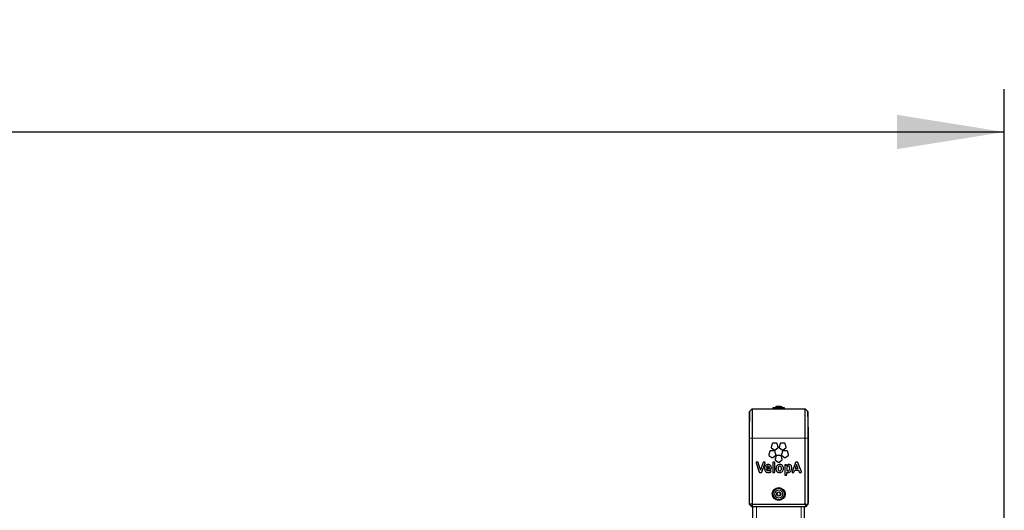
# Model space of a CAD drawing. Units: millimetres. Extents: x 1 to 203, y 1 to 243.
# Drawn here: x 156 to 179, y 43 to 55 of the extents above; entities that cross this region are included whole.
import ezdxf

# ---------------------------------------------------------------- set-up
doc = ezdxf.new("R2010")
doc.units = ezdxf.units.MM
doc.layers.add('-FORMAT-', color=7, linetype='Continuous')
doc.styles.add('SLDTEXTSTYLE2', font='TXT', dxfattribs={"width": 0.7})
doc.dimstyles.new('SLDDIMSTYLE0', dxfattribs={"dimtxt": 2, "dimasz": 2.5, "dimexe": 0, "dimexo": 0.0625, "dimgap": 0.5, "dimtad": 1, "dimdec": 0, "dimlfac": 50, "dimrnd": 1e-09, "dimzin": 12, "dimdsep": 46, "dimtxsty": 'SLDTEXTSTYLE2', "dimsah": 1, "dimcen": 0.09, "dimadec": 0, "dimazin": 3, "dimtfac": 1, "dimtdec": 0, "dimtofl": 0, "dimtmove": 0, "dimatfit": 3, "dimfxl": 0, "dimfrac": 2, "dimtolj": 1, "dimtzin": 12, "dimarcsym": 0})

# ---------------------------------------------------------------- blocks, each defined once
blk = doc.blocks.new('_D_17')
at = {"layer": '-FORMAT-', "color": 7}
for p, q in [((118.711, 29.094), (118.711, 53.191)), ((179.211, 29.094), (179.211, 53.191)), ((118.711, 52.191), (179.211, 52.191))]:
    blk.add_line(p, q, dxfattribs=at)
for points in [[(118.711, 52.191), (121.211, 51.791), (121.211, 52.591)], [(179.211, 52.191), (176.711, 52.591), (176.711, 51.791)]]:
    blk.add_solid(points, dxfattribs=at)
at = {"layer": '-FORMAT-', "color": 7, "insert": (146.4, 54.769), "char_height": 2, "attachment_point": 1, "style": 'SLDTEXTSTYLE2'}
blk.add_mtext('3025', dxfattribs=at)

msp = doc.modelspace()

# ---------------------------------------------------------------- linework, layer by layer
at = {"color": 7, "linetype": 'Continuous'}
for p, q in [((173.28, 45.684), (173.272, 45.205)), ((173.342, 45.744), (173.28, 45.684)), ((173.28, 45.064), (173.28, 45.684)), ((173.342, 45.744), (173.342, 45.064)), ((173.342, 45.744), (174.579, 45.744)), ((173.825, 45.76), (173.825, 45.746)), ((174.089, 45.768), (173.833, 45.768)), ((174.009, 45.804), (173.913, 45.804)), ((174.097, 45.746), (174.097, 45.76)), ((174.579, 45.064), (174.579, 45.744)), ((174.641, 45.684), (174.579, 45.744)), ((174.641, 45.684), (174.641, 45.064)), ((174.65, 45.205), (174.641, 45.684)), ((173.272, 45.205), (173.272, 45.064)), ((174.65, 45.064), (174.65, 45.205)), ((173.272, 45.064), (173.272, 43.564)), ((173.28, 43.524), (173.28, 45.064)), ((173.342, 45.064), (173.342, 43.524)), ((173.809, 44.933), (173.785, 44.856)), ((173.907, 44.945), (173.827, 44.945)), ((173.95, 44.856), (173.925, 44.933)), ((173.994, 44.933), (173.969, 44.856)), ((174.091, 44.945), (174.011, 44.945)), ((174.134, 44.856), (174.109, 44.933)), ((174.579, 43.524), (174.579, 45.064)), ((174.641, 45.064), (174.641, 43.524)), ((174.65, 43.564), (174.65, 45.064)), ((173.753, 44.757), (173.728, 44.681)), ((173.85, 44.77), (173.77, 44.77)), ((173.791, 44.836), (173.856, 44.788)), ((173.893, 44.681), (173.868, 44.757)), ((173.878, 44.788), (173.943, 44.836)), ((173.975, 44.836), (174.04, 44.788)), ((174.05, 44.757), (174.026, 44.681)), ((174.062, 44.788), (174.127, 44.836)), ((174.148, 44.77), (174.068, 44.77)), ((174.191, 44.681), (174.166, 44.757)), ((173.433, 44.491), (173.509, 44.272)), ((173.475, 44.501), (173.44, 44.501)), ((173.525, 44.368), (173.482, 44.496)), ((173.598, 44.496), (173.554, 44.371)), ((173.567, 44.272), (173.644, 44.491)), ((173.637, 44.501), (173.605, 44.501)), ((173.734, 44.66), (173.799, 44.613)), ((173.821, 44.613), (173.886, 44.66)), ((173.821, 44.493), (173.821, 44.275)), ((173.86, 44.501), (173.829, 44.501)), ((173.867, 44.275), (173.867, 44.493)), ((173.901, 44.649), (173.877, 44.573)), ((173.883, 44.552), (173.948, 44.505)), ((173.999, 44.662), (173.919, 44.662)), ((173.97, 44.505), (174.035, 44.552)), ((174.042, 44.573), (174.017, 44.649)), ((174.032, 44.66), (174.097, 44.613)), ((174.119, 44.613), (174.184, 44.66)), ((174.351, 44.496), (174.271, 44.277)), ((174.4, 44.501), (174.358, 44.501)), ((174.488, 44.277), (174.407, 44.496)), ((173.516, 44.267), (173.56, 44.267)), ((173.678, 44.38), (173.744, 44.38)), ((173.678, 44.38), (173.678, 44.38)), ((173.678, 44.349), (173.781, 44.349)), ((173.678, 44.348), (173.678, 44.349)), ((173.782, 44.281), (173.78, 44.301)), ((173.789, 44.356), (173.79, 44.37)), ((173.829, 44.267), (173.86, 44.267)), ((174.101, 44.438), (174.101, 44.212)), ((174.136, 44.446), (174.108, 44.446)), ((174.144, 44.438), (174.144, 44.439)), ((174.147, 44.353), (174.147, 44.304)), ((174.147, 44.212), (174.147, 44.266)), ((174.278, 44.267), (174.309, 44.267)), ((174.316, 44.272), (174.332, 44.317)), ((174.332, 44.317), (174.423, 44.317)), ((174.377, 44.452), (174.343, 44.354)), ((174.343, 44.354), (174.411, 44.354)), ((174.423, 44.317), (174.438, 44.272)), ((174.445, 44.267), (174.481, 44.267)), ((174.108, 44.205), (174.14, 44.205)), ((173.934, 43.802), (173.915, 43.76)), ((173.98, 43.806), (173.934, 43.802)), ((174.007, 43.768), (173.98, 43.806)), ((173.987, 43.726), (174.007, 43.768)), ((173.915, 43.76), (173.941, 43.722)), ((173.941, 43.722), (173.987, 43.726)), ((173.272, 43.524), (173.28, 43.524)), ((173.272, 43.524), (173.332, 43.464)), ((173.28, 43.524), (173.34, 43.464)), ((173.342, 43.524), (173.28, 43.524)), ((173.34, 43.464), (173.332, 43.464)), ((173.342, 43.524), (173.34, 43.464)), ((174.581, 43.464), (173.34, 43.464)), ((173.342, 43.524), (174.579, 43.524)), ((173.361, 28.164), (173.361, 43.464)), ((174.561, 28.164), (174.561, 43.464)), ((174.579, 43.524), (174.641, 43.524)), ((174.579, 43.524), (174.581, 43.464)), ((174.581, 43.464), (174.641, 43.524)), ((174.589, 43.464), (174.581, 43.464)), ((174.589, 43.464), (174.649, 43.524)), ((174.641, 43.524), (174.649, 43.524))]:
    msp.add_line(p, q, dxfattribs=at)
at = {"color": 8, "linetype": 'Continuous', "lineweight": 18}
for p, q in [((174.097, 45.76), (173.825, 45.76)), ((174.097, 45.746), (173.825, 45.746)), ((174.05, 45.771), (173.872, 45.771)), ((173.28, 45.064), (173.272, 45.064)), ((173.342, 45.064), (173.28, 45.064)), ((173.342, 45.064), (174.579, 45.064)), ((174.641, 45.064), (174.579, 45.064)), ((174.65, 45.064), (174.641, 45.064)), ((173.441, 28.164), (173.441, 43.464)), ((174.481, 28.164), (174.481, 43.464))]:
    msp.add_line(p, q, dxfattribs=at)
at = {"color": 7, "linetype": 'Continuous', "flags": 128}
for points in [[(173.825, 45.746), (173.825, 45.744), (173.825, 45.744)], [(174.096, 45.744), (174.097, 45.744), (174.097, 45.746)]]:
    msp.add_lwpolyline(points, dxfattribs=at)
at = {"color": 7, "linetype": 'Continuous'}
for radius in [0.15, 0.149, 0.136, 0.048]:
    msp.add_circle((173.961, 43.764), radius, dxfattribs=at)
at = {"color": 8, "linetype": 'Continuous', "lineweight": 18}
for radius in [0.128, 0.0954, 0.0891]:
    msp.add_circle((173.961, 43.764), radius, dxfattribs=at)
at = {"color": 7, "linetype": 'Continuous'}
for centre, radius, start, end in [((173.833, 45.76), 0.008, 90, 180), ((173.865, 45.776), 0.008, 270, 322.2021), ((173.961, 45.702), 0.113, 115.2047, 142.2021), ((173.961, 45.702), 0.113, 37.7979, 64.7953), ((174.056, 45.776), 0.008, 217.7979, 270), ((174.089, 45.76), 0.008, 0, 90)]:
    msp.add_arc(centre, radius, start, end, dxfattribs=at)
for points, knots in [([(173.827, 44.945), (173.825, 44.945), (173.82, 44.945), (173.815, 44.941), (173.811, 44.937), (173.81, 44.934), (173.809, 44.933)], [0, 0, 0, 0, 0.2822817, 0.5584037, 0.7766434, 1, 1, 1, 1]), ([(173.925, 44.933), (173.924, 44.935), (173.922, 44.939), (173.918, 44.943), (173.912, 44.945), (173.909, 44.945), (173.907, 44.945)], [0, 0, 0, 0, 0.282023, 0.557968, 0.776218, 1, 1, 1, 1]), ([(174.011, 44.945), (174.009, 44.945), (174.005, 44.945), (173.999, 44.941), (173.996, 44.937), (173.994, 44.934), (173.994, 44.933)], [0, 0, 0, 0, 0.28293, 0.559015, 0.776947, 1, 1, 1, 1]), ([(174.109, 44.933), (174.108, 44.935), (174.106, 44.939), (174.102, 44.943), (174.097, 44.945), (174.093, 44.945), (174.091, 44.945)], [0, 0, 0, 0, 0.282016, 0.558096, 0.77641, 1, 1, 1, 1]), ([(173.77, 44.77), (173.768, 44.77), (173.764, 44.769), (173.758, 44.766), (173.755, 44.762), (173.753, 44.759), (173.753, 44.757)], [0, 0, 0, 0, 0.282573, 0.558968, 0.777071, 1, 1, 1, 1]), ([(173.785, 44.856), (173.784, 44.854), (173.783, 44.85), (173.785, 44.844), (173.787, 44.839), (173.79, 44.837), (173.791, 44.836)], [0, 0, 0, 0, 0.281938, 0.55808, 0.776393, 1, 1, 1, 1]), ([(173.868, 44.757), (173.867, 44.759), (173.865, 44.763), (173.861, 44.767), (173.856, 44.77), (173.852, 44.77), (173.85, 44.77)], [0, 0, 0, 0, 0.282213, 0.558402, 0.776659, 1, 1, 1, 1]), ([(173.856, 44.788), (173.858, 44.787), (173.862, 44.785), (173.868, 44.785), (173.874, 44.786), (173.876, 44.787), (173.878, 44.788)], [0, 0, 0, 0, 0.282856, 0.558835, 0.776749, 1, 1, 1, 1]), ([(173.943, 44.836), (173.945, 44.837), (173.948, 44.84), (173.95, 44.846), (173.951, 44.851), (173.95, 44.854), (173.95, 44.856)], [0, 0, 0, 0, 0.282432, 0.558837, 0.777104, 1, 1, 1, 1]), ([(173.969, 44.856), (173.968, 44.854), (173.967, 44.85), (173.969, 44.844), (173.972, 44.839), (173.974, 44.837), (173.975, 44.836)], [0, 0, 0, 0, 0.281965, 0.558167, 0.776558, 1, 1, 1, 1]), ([(174.04, 44.788), (174.042, 44.787), (174.046, 44.785), (174.052, 44.785), (174.058, 44.786), (174.061, 44.787), (174.062, 44.788)], [0, 0, 0, 0, 0.282303, 0.558341, 0.776517, 1, 1, 1, 1]), ([(174.068, 44.77), (174.066, 44.77), (174.061, 44.769), (174.056, 44.766), (174.052, 44.762), (174.051, 44.759), (174.05, 44.757)], [0, 0, 0, 0, 0.282598, 0.558891, 0.776977, 1, 1, 1, 1]), ([(174.127, 44.836), (174.129, 44.837), (174.132, 44.84), (174.134, 44.846), (174.135, 44.851), (174.134, 44.854), (174.134, 44.856)], [0, 0, 0, 0, 0.282873, 0.559099, 0.777073, 1, 1, 1, 1]), ([(174.166, 44.757), (174.165, 44.759), (174.163, 44.763), (174.159, 44.767), (174.153, 44.77), (174.15, 44.77), (174.148, 44.77)], [0, 0, 0, 0, 0.282315, 0.558546, 0.776755, 1, 1, 1, 1]), ([(173.434, 44.498), (173.434, 44.497), (173.433, 44.496), (173.433, 44.494), (173.433, 44.492), (173.433, 44.491)], [0, 0, 0, 0, 0.283212, 0.561366, 1, 1, 1, 1]), ([(173.44, 44.501), (173.439, 44.501), (173.438, 44.5), (173.436, 44.5), (173.435, 44.498), (173.434, 44.498)], [0, 0, 0, 0, 0.283337, 0.562063, 1, 1, 1, 1]), ([(173.482, 44.496), (173.482, 44.496), (173.481, 44.498), (173.479, 44.5), (173.477, 44.5), (173.476, 44.501), (173.475, 44.501)], [0, 0, 0, 0, 0.282681, 0.557839, 0.775642, 1, 1, 1, 1]), ([(173.605, 44.501), (173.604, 44.5), (173.603, 44.5), (173.601, 44.499), (173.599, 44.497), (173.598, 44.496), (173.598, 44.496)], [0, 0, 0, 0, 0.283425, 0.560214, 0.778064, 1, 1, 1, 1]), ([(173.643, 44.498), (173.643, 44.498), (173.642, 44.499), (173.64, 44.5), (173.638, 44.5), (173.637, 44.501)], [0, 0, 0, 0, 0.28119, 0.558735, 1, 1, 1, 1]), ([(173.644, 44.491), (173.644, 44.491), (173.645, 44.493), (173.645, 44.495), (173.644, 44.497), (173.643, 44.498)], [0, 0, 0, 0, 0.2796354, 0.5581357, 1, 1, 1, 1]), ([(173.728, 44.681), (173.727, 44.679), (173.726, 44.675), (173.728, 44.669), (173.73, 44.664), (173.733, 44.662), (173.734, 44.66)], [0, 0, 0, 0, 0.282244, 0.558222, 0.776409, 1, 1, 1, 1]), ([(173.799, 44.613), (173.801, 44.612), (173.805, 44.61), (173.811, 44.609), (173.817, 44.61), (173.82, 44.612), (173.821, 44.613)], [0, 0, 0, 0, 0.282463, 0.558627, 0.776757, 1, 1, 1, 1]), ([(173.829, 44.501), (173.828, 44.5), (173.825, 44.5), (173.823, 44.498), (173.822, 44.496), (173.821, 44.494), (173.821, 44.493)], [0, 0, 0, 0, 0.283492, 0.557649, 0.774735, 1, 1, 1, 1]), ([(173.867, 44.493), (173.867, 44.494), (173.867, 44.496), (173.865, 44.499), (173.862, 44.5), (173.861, 44.5), (173.86, 44.501)], [0, 0, 0, 0, 0.284074, 0.557791, 0.774638, 1, 1, 1, 1]), ([(173.877, 44.573), (173.876, 44.571), (173.875, 44.566), (173.877, 44.56), (173.879, 44.556), (173.882, 44.553), (173.883, 44.552)], [0, 0, 0, 0, 0.282704, 0.558705, 0.776723, 1, 1, 1, 1]), ([(173.886, 44.66), (173.888, 44.662), (173.891, 44.665), (173.893, 44.67), (173.894, 44.676), (173.893, 44.679), (173.893, 44.681)], [0, 0, 0, 0, 0.282678, 0.558936, 0.776967, 1, 1, 1, 1]), ([(173.919, 44.662), (173.917, 44.662), (173.913, 44.661), (173.907, 44.658), (173.903, 44.654), (173.902, 44.651), (173.901, 44.649)], [0, 0, 0, 0, 0.282056, 0.557986, 0.776252, 1, 1, 1, 1]), ([(173.948, 44.505), (173.95, 44.504), (173.954, 44.502), (173.96, 44.501), (173.966, 44.502), (173.969, 44.504), (173.97, 44.505)], [0, 0, 0, 0, 0.282112, 0.558067, 0.776315, 1, 1, 1, 1]), ([(174.017, 44.649), (174.016, 44.651), (174.014, 44.655), (174.01, 44.659), (174.004, 44.661), (174.001, 44.662), (173.999, 44.662)], [0, 0, 0, 0, 0.282049, 0.557832, 0.776089, 1, 1, 1, 1]), ([(174.026, 44.681), (174.025, 44.679), (174.024, 44.675), (174.026, 44.669), (174.028, 44.664), (174.031, 44.662), (174.032, 44.66)], [0, 0, 0, 0, 0.282371, 0.558444, 0.77661, 1, 1, 1, 1]), ([(174.035, 44.552), (174.037, 44.554), (174.04, 44.557), (174.042, 44.562), (174.043, 44.568), (174.042, 44.571), (174.042, 44.573)], [0, 0, 0, 0, 0.282662, 0.558552, 0.776546, 1, 1, 1, 1]), ([(174.097, 44.613), (174.099, 44.612), (174.103, 44.61), (174.109, 44.609), (174.115, 44.61), (174.117, 44.612), (174.119, 44.613)], [0, 0, 0, 0, 0.283038, 0.559448, 0.777365, 1, 1, 1, 1]), ([(174.184, 44.66), (174.186, 44.662), (174.189, 44.665), (174.191, 44.67), (174.192, 44.676), (174.191, 44.679), (174.191, 44.681)], [0, 0, 0, 0, 0.282822, 0.558928, 0.776926, 1, 1, 1, 1]), ([(174.358, 44.501), (174.357, 44.5), (174.355, 44.5), (174.353, 44.499), (174.352, 44.498), (174.351, 44.496), (174.351, 44.496)], [0, 0, 0, 0, 0.281404, 0.558239, 0.77683, 1, 1, 1, 1]), ([(174.407, 44.496), (174.407, 44.496), (174.406, 44.498), (174.404, 44.5), (174.402, 44.5), (174.401, 44.501), (174.4, 44.501)], [0, 0, 0, 0, 0.282451, 0.558314, 0.776553, 1, 1, 1, 1]), ([(173.509, 44.272), (173.51, 44.271), (173.51, 44.27), (173.512, 44.268), (173.514, 44.267), (173.516, 44.267), (173.516, 44.267)], [0, 0, 0, 0, 0.281777, 0.557771, 0.776053, 1, 1, 1, 1]), ([(173.539, 44.321), (173.536, 44.33), (173.532, 44.346), (173.527, 44.361), (173.525, 44.368)], [0, 0, 0, 0, 0.58581, 1, 1, 1, 1]), ([(173.54, 44.32), (173.54, 44.32), (173.539, 44.32), (173.539, 44.321), (173.539, 44.321), (173.539, 44.321), (173.539, 44.321)], [0, 0, 0, 0, 0.405189, 0.698728, 0.869521, 1, 1, 1, 1]), ([(173.554, 44.371), (173.551, 44.361), (173.546, 44.345), (173.542, 44.328), (173.54, 44.32)], [0, 0, 0, 0, 0.57525, 1, 1, 1, 1]), ([(173.56, 44.267), (173.561, 44.267), (173.562, 44.268), (173.564, 44.269), (173.566, 44.27), (173.566, 44.272), (173.567, 44.272)], [0, 0, 0, 0, 0.283225, 0.55943, 0.777137, 1, 1, 1, 1]), ([(173.715, 44.45), (173.706, 44.449), (173.688, 44.448), (173.665, 44.436), (173.646, 44.417), (173.633, 44.389), (173.632, 44.367), (173.631, 44.355)], [0, 0, 0, 0, 0.1885195, 0.362479, 0.5348884, 0.7522363, 1, 1, 1, 1]), ([(173.631, 44.355), (173.631, 44.345), (173.632, 44.325), (173.642, 44.3), (173.659, 44.279), (173.686, 44.266), (173.708, 44.264), (173.719, 44.264)], [0, 0, 0, 0, 0.213298, 0.393978, 0.558515, 0.760192, 1, 1, 1, 1]), ([(173.713, 44.416), (173.708, 44.415), (173.698, 44.414), (173.687, 44.405), (173.681, 44.393), (173.679, 44.385), (173.678, 44.38)], [0, 0, 0, 0, 0.270846, 0.53078, 0.751353, 1, 1, 1, 1]), ([(173.69, 44.312), (173.688, 44.314), (173.683, 44.32), (173.679, 44.332), (173.678, 44.342), (173.678, 44.348)], [0, 0, 0, 0, 0.246376, 0.512478, 1, 1, 1, 1]), ([(173.727, 44.3), (173.718, 44.3), (173.705, 44.301), (173.694, 44.309), (173.69, 44.312)], [0, 0, 0, 0, 0.60717, 1, 1, 1, 1]), ([(173.735, 44.407), (173.732, 44.41), (173.725, 44.415), (173.717, 44.416), (173.713, 44.416)], [0, 0, 0, 0, 0.536685, 1, 1, 1, 1]), ([(173.79, 44.37), (173.789, 44.376), (173.788, 44.393), (173.781, 44.414), (173.769, 44.43), (173.755, 44.441), (173.737, 44.448), (173.722, 44.449), (173.715, 44.45)], [0, 0, 0, 0, 0.166741, 0.394597, 0.520565, 0.656578, 0.811777, 1, 1, 1, 1]), ([(173.719, 44.264), (173.731, 44.264), (173.75, 44.265), (173.769, 44.271), (173.778, 44.273)], [0, 0, 0, 0, 0.5665928, 1, 1, 1, 1]), ([(173.77, 44.307), (173.762, 44.305), (173.748, 44.301), (173.733, 44.3), (173.727, 44.3)], [0, 0, 0, 0, 0.564357, 1, 1, 1, 1]), ([(173.744, 44.382), (173.744, 44.388), (173.743, 44.397), (173.738, 44.404), (173.735, 44.407)], [0, 0, 0, 0, 0.5913393, 1, 1, 1, 1]), ([(173.744, 44.38), (173.744, 44.381), (173.744, 44.381), (173.744, 44.382), (173.744, 44.382)], [0, 0, 0, 0, 0.560011, 1, 1, 1, 1]), ([(173.777, 44.307), (173.775, 44.307), (173.773, 44.308), (173.771, 44.308), (173.77, 44.307)], [0, 0, 0, 0, 0.556877, 1, 1, 1, 1]), ([(173.78, 44.301), (173.78, 44.303), (173.779, 44.305), (173.777, 44.306), (173.777, 44.307)], [0, 0, 0, 0, 0.5554, 1, 1, 1, 1]), ([(173.778, 44.273), (173.778, 44.274), (173.78, 44.275), (173.782, 44.277), (173.783, 44.279), (173.783, 44.28), (173.782, 44.281)], [0, 0, 0, 0, 0.282545, 0.558333, 0.776532, 1, 1, 1, 1]), ([(173.781, 44.349), (173.782, 44.349), (173.784, 44.35), (173.787, 44.351), (173.788, 44.354), (173.789, 44.355), (173.789, 44.356)], [0, 0, 0, 0, 0.283017, 0.557244, 0.774611, 1, 1, 1, 1]), ([(173.821, 44.275), (173.821, 44.274), (173.822, 44.271), (173.824, 44.269), (173.826, 44.268), (173.828, 44.267), (173.829, 44.267)], [0, 0, 0, 0, 0.282847, 0.55746, 0.775014, 1, 1, 1, 1]), ([(173.86, 44.267), (173.861, 44.267), (173.863, 44.268), (173.865, 44.27), (173.867, 44.272), (173.867, 44.274), (173.867, 44.275)], [0, 0, 0, 0, 0.284389, 0.558774, 0.775736, 1, 1, 1, 1]), ([(173.988, 44.449), (173.976, 44.448), (173.951, 44.446), (173.92, 44.424), (173.901, 44.392), (173.896, 44.357), (173.898, 44.327), (173.905, 44.304), (173.917, 44.286), (173.934, 44.273), (173.956, 44.265), (173.972, 44.264), (173.98, 44.264)], [0, 0, 0, 0, 0.130674, 0.252176, 0.376171, 0.513155, 0.608556, 0.690205, 0.763166, 0.834396, 0.911332, 1, 1, 1, 1]), ([(173.985, 44.411), (173.98, 44.41), (173.97, 44.409), (173.958, 44.4), (173.95, 44.389), (173.945, 44.375), (173.944, 44.356), (173.945, 44.336), (173.952, 44.318), (173.962, 44.309), (173.972, 44.304), (173.98, 44.303), (173.984, 44.303)], [0, 0, 0, 0, 0.095795, 0.200476, 0.280441, 0.374634, 0.489653, 0.649844, 0.774329, 0.84657, 0.91912, 1, 1, 1, 1]), ([(173.98, 44.264), (173.993, 44.265), (174.017, 44.267), (174.048, 44.289), (174.068, 44.321), (174.073, 44.36), (174.069, 44.397), (174.054, 44.425), (174.034, 44.44), (174.012, 44.448), (173.997, 44.449), (173.988, 44.449)], [0, 0, 0, 0, 0.131164, 0.253256, 0.378027, 0.515944, 0.650987, 0.763706, 0.835914, 0.912885, 1, 1, 1, 1]), ([(173.984, 44.303), (173.99, 44.304), (174.001, 44.305), (174.015, 44.318), (174.023, 44.336), (174.025, 44.358), (174.023, 44.379), (174.017, 44.396), (174.007, 44.405), (173.997, 44.41), (173.989, 44.41), (173.985, 44.411)], [0, 0, 0, 0, 0.113284, 0.223681, 0.349506, 0.501726, 0.656839, 0.777829, 0.848564, 0.920054, 1, 1, 1, 1]), ([(174.108, 44.446), (174.107, 44.446), (174.105, 44.445), (174.103, 44.443), (174.101, 44.441), (174.101, 44.439), (174.101, 44.438)], [0, 0, 0, 0, 0.284035, 0.558756, 0.775792, 1, 1, 1, 1]), ([(174.142, 44.444), (174.141, 44.444), (174.139, 44.446), (174.137, 44.446), (174.136, 44.446)], [0, 0, 0, 0, 0.5545684, 1, 1, 1, 1]), ([(174.144, 44.439), (174.144, 44.44), (174.143, 44.442), (174.142, 44.443), (174.142, 44.444)], [0, 0, 0, 0, 0.554201, 1, 1, 1, 1]), ([(174.142, 44.416), (174.142, 44.416), (174.142, 44.416), (174.142, 44.416), (174.142, 44.416), (174.142, 44.416), (174.142, 44.416), (174.142, 44.417), (174.143, 44.424), (174.143, 44.431), (174.144, 44.438)], [0, 0, 0, 0, 0.000028, 0.000069, 0.000162, 0.000418, 0.001164, 0.004253, 0.063554, 1, 1, 1, 1]), ([(174.143, 44.416), (174.143, 44.416), (174.142, 44.416), (174.142, 44.416), (174.142, 44.416), (174.142, 44.416), (174.142, 44.416), (174.142, 44.416)], [0, 0, 0, 0, 0.473612, 0.765851, 0.867849, 0.944256, 1, 1, 1, 1]), ([(174.199, 44.449), (174.192, 44.449), (174.179, 44.448), (174.162, 44.44), (174.15, 44.429), (174.145, 44.42), (174.143, 44.416)], [0, 0, 0, 0, 0.295563, 0.5679401, 0.7794101, 1, 1, 1, 1]), ([(174.185, 44.412), (174.182, 44.411), (174.176, 44.411), (174.166, 44.405), (174.155, 44.393), (174.148, 44.374), (174.147, 44.36), (174.147, 44.353)], [0, 0, 0, 0, 0.116393, 0.227835, 0.460194, 0.720911, 1, 1, 1, 1]), ([(174.147, 44.304), (174.151, 44.303), (174.159, 44.301), (174.167, 44.3), (174.171, 44.3)], [0, 0, 0, 0, 0.537462, 1, 1, 1, 1]), ([(174.147, 44.266), (174.151, 44.266), (174.159, 44.265), (174.166, 44.265), (174.17, 44.265)], [0, 0, 0, 0, 0.525463, 1, 1, 1, 1]), ([(174.17, 44.265), (174.18, 44.265), (174.2, 44.267), (174.226, 44.278), (174.248, 44.299), (174.262, 44.329), (174.263, 44.353), (174.264, 44.366)], [0, 0, 0, 0, 0.198097, 0.373534, 0.541638, 0.752835, 1, 1, 1, 1]), ([(174.171, 44.3), (174.175, 44.301), (174.183, 44.301), (174.195, 44.306), (174.205, 44.315), (174.211, 44.327), (174.215, 44.343), (174.216, 44.354), (174.216, 44.361)], [0, 0, 0, 0, 0.137636, 0.281682, 0.440024, 0.587858, 0.770148, 1, 1, 1, 1]), ([(174.216, 44.361), (174.216, 44.368), (174.215, 44.379), (174.212, 44.394), (174.207, 44.402), (174.201, 44.408), (174.195, 44.411), (174.19, 44.412), (174.187, 44.412), (174.185, 44.412)], [0, 0, 0, 0, 0.304605, 0.522607, 0.65033, 0.752628, 0.853384, 0.936973, 1, 1, 1, 1]), ([(174.264, 44.366), (174.264, 44.375), (174.263, 44.392), (174.256, 44.415), (174.243, 44.434), (174.223, 44.447), (174.207, 44.449), (174.199, 44.449)], [0, 0, 0, 0, 0.229022, 0.424549, 0.596568, 0.789409, 1, 1, 1, 1]), ([(174.271, 44.277), (174.271, 44.276), (174.271, 44.275), (174.271, 44.273), (174.272, 44.271), (174.272, 44.27)], [0, 0, 0, 0, 0.282845, 0.560951, 1, 1, 1, 1]), ([(174.272, 44.27), (174.273, 44.27), (174.273, 44.269), (174.275, 44.268), (174.277, 44.267), (174.278, 44.267)], [0, 0, 0, 0, 0.282006, 0.561213, 1, 1, 1, 1]), ([(174.309, 44.267), (174.31, 44.267), (174.312, 44.268), (174.314, 44.269), (174.316, 44.27), (174.316, 44.272), (174.316, 44.272)], [0, 0, 0, 0, 0.282883, 0.559701, 0.777877, 1, 1, 1, 1]), ([(174.411, 44.354), (174.405, 44.37), (174.398, 44.391), (174.39, 44.412), (174.388, 44.418), (174.388, 44.418), (174.388, 44.42), (174.384, 44.431), (174.38, 44.442), (174.377, 44.452)], [0, 0, 0, 0, 0.495867, 0.646714, 0.656779, 0.659769, 0.666228, 0.692466, 1, 1, 1, 1]), ([(174.438, 44.272), (174.439, 44.272), (174.439, 44.27), (174.441, 44.268), (174.443, 44.267), (174.445, 44.267), (174.445, 44.267)], [0, 0, 0, 0, 0.281045, 0.557147, 0.775745, 1, 1, 1, 1]), ([(174.481, 44.267), (174.482, 44.267), (174.483, 44.267), (174.485, 44.268), (174.487, 44.27), (174.487, 44.27)], [0, 0, 0, 0, 0.282751, 0.561136, 1, 1, 1, 1]), ([(174.487, 44.27), (174.488, 44.271), (174.488, 44.272), (174.489, 44.274), (174.488, 44.276), (174.488, 44.277)], [0, 0, 0, 0, 0.283197, 0.561112, 1, 1, 1, 1]), ([(174.101, 44.212), (174.101, 44.211), (174.101, 44.209), (174.103, 44.206), (174.106, 44.205), (174.108, 44.205), (174.108, 44.205)], [0, 0, 0, 0, 0.283421, 0.558013, 0.775324, 1, 1, 1, 1]), ([(174.14, 44.205), (174.141, 44.205), (174.143, 44.205), (174.145, 44.207), (174.147, 44.209), (174.147, 44.211), (174.147, 44.212)], [0, 0, 0, 0, 0.282849, 0.557255, 0.774811, 1, 1, 1, 1]), ([(173.272, 43.564), (173.272, 43.559), (173.272, 43.548), (173.272, 43.535), (173.272, 43.526), (173.272, 43.524), (173.272, 43.524)], [0, 0, 0, 0, 0.249982, 0.499975, 0.749982, 1, 1, 1, 1]), ([(174.649, 43.524), (174.649, 43.524), (174.649, 43.526), (174.649, 43.535), (174.65, 43.548), (174.65, 43.559), (174.65, 43.564)], [0, 0, 0, 0, 0.250018, 0.500025, 0.750018, 1, 1, 1, 1])]:
    msp.add_open_spline(points, degree=3, knots=knots, dxfattribs=at)

# ---------------------------------------------------------------- dimensions: what is measured, and where the dimension line sits
at = {"layer": '-FORMAT-', "color": 7}
dim = msp.add_linear_dim(base=(179.211, 52.191), p1=(118.711, 28.094), p2=(179.211, 28.094), dimstyle='SLDDIMSTYLE0', dxfattribs=at)
dim.commit()
dim.dimension.update_dxf_attribs({"geometry": '_D_17', "text_midpoint": (148.961, 52.191), "dimtype": 160})

doc.saveas('drawing.dxf')
